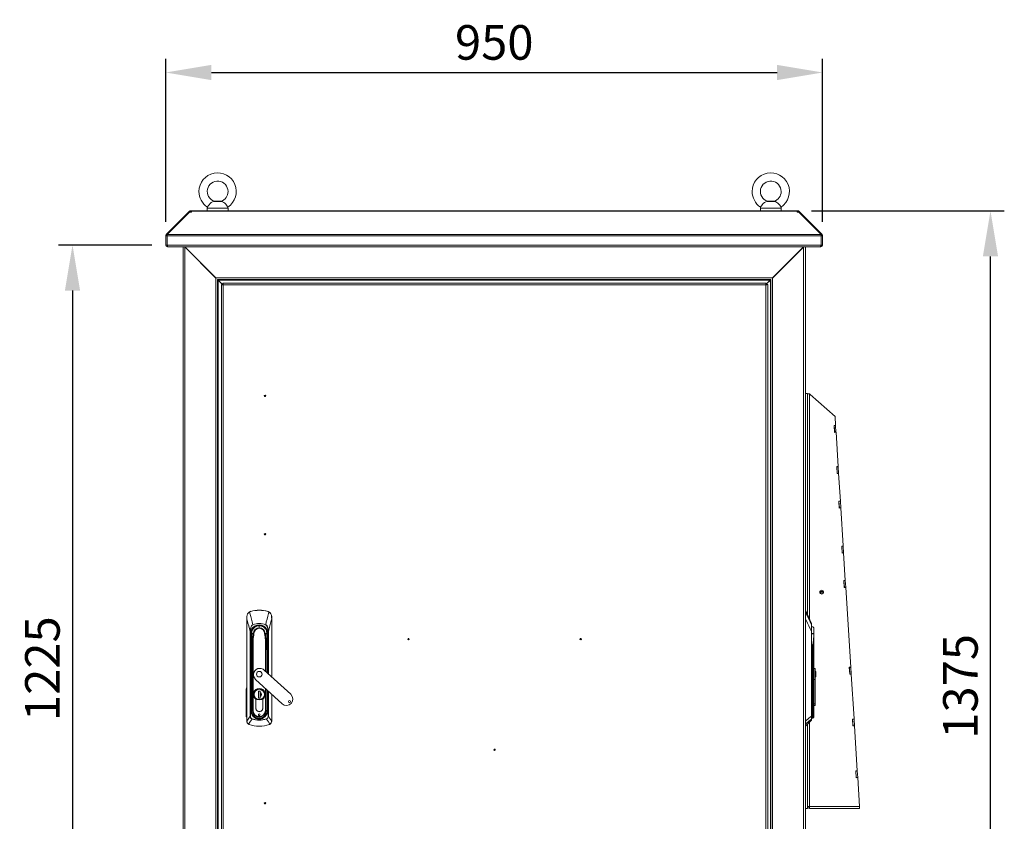
# Model space of a CAD drawing. Units: millimetres. Extents: x 63 to 8538, y 73 to 6060.
# Drawn here: x 1991 to 3415, y 3045 to 4204 of the extents above; entities that cross this region are included whole.
import ezdxf

# ---------------------------------------------------------------- set-up
doc = ezdxf.new("R2010")
doc.units = ezdxf.units.MM
doc.header["$LTSCALE"] = 5
doc.header["$PDSIZE"] = -1
doc.layers.add('Dimensions', color=7, linetype='Continuous')
doc.styles.get("Standard").update_dxf_attribs({"font": 'romans.shx', "width": 0.8})
doc.dimstyles.new('SLDDIMSTYLE2', dxfattribs={"dimscale": 10, "dimtxt": 2.5, "dimasz": 3.302, "dimexe": 1, "dimexo": 1, "dimgap": 0.926042, "dimtad": 1, "dimdec": 0, "dimrnd": 1e-09, "dimzin": 12, "dimdsep": 46, "dimtxsty": 'Standard', "dimcen": 2, "dimadec": 0, "dimazin": 3, "dimtfac": 1, "dimtdec": 0, "dimtmove": 0, "dimatfit": 0, "dimfxl": 1, "dimfrac": 2, "dimtolj": 1, "dimtzin": 12, "dimarcsym": 0})

# ---------------------------------------------------------------- blocks, each defined once
blk = doc.blocks.new('*D3')
at = {"layer": 'Defpoints', "color": 0, "transparency": 16777216}
for p in [(3152.2, 4127.4), (2202.3, 3891.3), (3152.2, 3891.3)]:
    blk.add_point(p, dxfattribs=at)
at = {"layer": 'Dimensions', "color": 0, "lineweight": -2, "transparency": 16777216}
for p, q in [((2202.3, 3911.3), (2202.3, 4147.4)), ((3152.2, 3911.3), (3152.2, 4147.4)), ((2268.3, 4127.4), (3086.2, 4127.4))]:
    blk.add_line(p, q, dxfattribs=at)
at = {"layer": 'Dimensions', "color": 0, "transparency": 16777216}
for points in [[(2268.3, 4138.4), (2268.3, 4116.4), (2202.3, 4127.4)], [(3086.2, 4138.4), (3086.2, 4116.4), (3152.2, 4127.4)]]:
    blk.add_solid(points, dxfattribs=at)
at = {"layer": 'Dimensions', "color": 0, "transparency": 16777216, "insert": (2677.3, 4170.9), "char_height": 50, "attachment_point": 5}
blk.add_mtext('\\A1;950', dxfattribs=at)
blk = doc.blocks.new('*D4')
at = {"layer": 'Defpoints', "color": 0, "transparency": 16777216}
for p in [(3116.2, 3927.4), (3394.9, 3927.4), (3127.2, 2552.5)]:
    blk.add_point(p, dxfattribs=at)
at = {"layer": 'Dimensions', "color": 0, "lineweight": -2, "transparency": 16777216}
for p, q in [((3136.2, 3927.4), (3414.9, 3927.4)), ((3394.9, 2618.5), (3394.9, 3861.4)), ((3147.2, 2552.5), (3414.9, 2552.5))]:
    blk.add_line(p, q, dxfattribs=at)
at = {"layer": 'Dimensions', "color": 0, "transparency": 16777216}
for points in [[(3383.9, 3861.4), (3405.9, 3861.4), (3394.9, 3927.4)], [(3383.9, 2618.5), (3405.9, 2618.5), (3394.9, 2552.5)]]:
    blk.add_solid(points, dxfattribs=at)
at = {"layer": 'Dimensions', "color": 0, "transparency": 16777216, "insert": (3351.4, 3239.9), "char_height": 50, "attachment_point": 5, "rotation": 90}
blk.add_mtext('\\A1;1375', dxfattribs=at)
blk = doc.blocks.new('*D6')
at = {"layer": 'Defpoints', "color": 0, "transparency": 16777216}
for p in [(2202.3, 3878), (2067.4, 2653), (2227.3, 2653)]:
    blk.add_point(p, dxfattribs=at)
at = {"layer": 'Dimensions', "color": 0, "lineweight": -2, "transparency": 16777216}
for p, q in [((2182.3, 3878), (2047.4, 3878)), ((2067.4, 3812), (2067.4, 2719)), ((2207.3, 2653), (2047.4, 2653))]:
    blk.add_line(p, q, dxfattribs=at)
at = {"layer": 'Dimensions', "color": 0, "transparency": 16777216}
for points in [[(2056.4, 3812), (2078.4, 3812), (2067.4, 3878)], [(2056.4, 2719), (2078.4, 2719), (2067.4, 2653)]]:
    blk.add_solid(points, dxfattribs=at)
at = {"layer": 'Dimensions', "color": 0, "transparency": 16777216, "insert": (2023.9, 3265.5), "char_height": 50, "attachment_point": 5, "rotation": 90}
blk.add_mtext('\\A1;1225', dxfattribs=at)

msp = doc.modelspace()

# ---------------------------------------------------------------- linework, layer by layer
at = {"color": 7, "linetype": 'Continuous', "lineweight": 18, "ltscale": 20}
for p, q in [((2262.3, 3931.1), (2262.3, 3927.4)), ((2282.8, 3941.1), (2271.8, 3941.1)), ((2275.3, 3941.4), (2272.5, 3941.2)), ((2279.3, 3941.4), (2275.3, 3941.4)), ((2282, 3941.2), (2279.3, 3941.4)), ((2292.3, 3927.4), (2292.3, 3931.1)), ((3062.2, 3931.1), (3062.2, 3927.4)), ((3082.8, 3941.1), (3071.7, 3941.1)), ((3075.2, 3941.4), (3072.5, 3941.2)), ((3079.2, 3941.4), (3075.2, 3941.4)), ((3082, 3941.2), (3079.2, 3941.4)), ((3092.2, 3927.4), (3092.2, 3931.1)), ((2203, 3893.2), (2235.3, 3925.4)), ((2204.5, 3893.2), (2236.8, 3925.4)), ((2235.8, 3925.9), (2235.3, 3925.4)), ((2236, 3924.7), (2235.3, 3925.4)), ((2236.5, 3926.7), (2235.8, 3925.9)), ((2236.8, 3925.4), (2239.4, 3925.4)), ((2238.4, 3925.4), (2238.4, 3927.4)), ((2238.4, 3927.4), (2239.4, 3927.4)), ((2238.4, 3925.4), (2239.4, 3925.4)), ((2239.4, 3927.4), (2239.4, 3926.7)), ((3115.2, 3927.4), (2239.4, 3927.4)), ((2239.4, 3926.7), (2239.4, 3925.9)), ((2239.4, 3926.7), (3115.2, 3926.7)), ((2239.4, 3925.4), (2239.4, 3925.9)), ((3115.2, 3926.7), (3115.2, 3927.4)), ((3115.2, 3927.4), (3116.2, 3927.4)), ((3115.2, 3926.7), (3115.2, 3925.9)), ((3115.2, 3925.9), (3115.2, 3925.4)), ((3115.2, 3925.4), (3117.8, 3925.4)), ((3115.2, 3925.4), (3116.2, 3925.4)), ((3116.2, 3925.4), (3116.2, 3927.4)), ((3117.8, 3925.4), (3150, 3893.2)), ((3118, 3926.7), (3118.7, 3925.9)), ((3118.5, 3924.7), (3119.3, 3925.4)), ((3119.3, 3925.4), (3118.7, 3925.9)), ((3119.3, 3925.4), (3151.5, 3893.2)), ((2204.3, 3891.3), (2202.3, 3891.3)), ((2202.3, 3891.3), (2202.3, 3878)), ((2204.4, 3891.8), (2203, 3893.2)), ((3150.2, 3891.3), (2204.3, 3891.3)), ((2204.3, 3878), (2204.3, 3891.3)), ((2204.3, 3891.3), (2204.3, 3878)), ((2204.5, 3893.2), (3150, 3893.2)), ((3150.1, 3891.8), (3151.5, 3893.2)), ((3150.2, 3891.3), (3150.2, 3878)), ((3150.2, 3891.3), (3152.2, 3891.3)), ((3150.2, 3878), (3150.2, 3891.3)), ((3152.2, 3878), (3152.2, 3891.3)), ((2204.3, 3878), (2202.3, 3878)), ((2204.3, 3878), (3150.2, 3878)), ((2204.9, 3875.4), (2204.9, 3876.4)), ((2204.9, 3875.4), (2205.6, 3875.4)), ((3148.9, 3875.4), (2205.6, 3875.4)), ((2227.3, 3875.4), (2227.3, 2655)), ((2229.9, 3875.3), (2229.7, 3875.4)), ((2229.8, 3875.4), (2230.1, 3875.3)), ((2229.9, 3875.3), (2229.9, 2655.6)), ((2229.9, 3875.3), (2274.9, 3830.3)), ((2274.9, 3830.5), (2230.1, 3875.3)), ((3124.2, 3875.3), (2230.1, 3875.3)), ((3079.7, 3830.3), (3124.6, 3875.1)), ((3124.2, 3874.9), (3079.7, 3830.5)), ((3124.2, 3875.3), (3124.2, 3875.4)), ((3124.2, 3875.3), (3124.2, 3874.9)), ((3125.3, 3875.4), (3124.6, 3875.1)), ((3124.8, 3875.4), (3124.6, 3875.1)), ((3124.6, 3875.1), (3124.6, 2655.8)), ((3127.2, 3875.1), (3127.1, 3875.4)), ((3127.2, 3875.4), (3127.2, 3875.3)), ((3127.2, 3875.1), (3127.2, 3875.3)), ((3127.2, 3875.1), (3127.2, 2655.8)), ((3148.9, 3875.4), (3149.6, 3875.4)), ((3149.6, 3875.4), (3149.6, 3876.4)), ((3150.2, 3878), (3152.2, 3878)), ((3095.2, 3845.8), (3095.2, 3846)), ((3097.2, 3847.8), (3097.2, 3848)), ((2274.9, 3830.3), (2274.3, 3830.3)), ((2274.3, 3830.3), (2274.3, 3829.9)), ((2274.9, 3830.5), (2275.3, 3829.9)), ((3079.7, 3830.5), (2274.9, 3830.5)), ((3079.3, 3829.9), (3079.7, 3830.5)), ((3080.2, 3830.3), (3079.7, 3830.3)), ((3080.2, 3829.9), (3080.2, 3830.3)), ((3089.6, 3840.4), (3089.8, 3840.4)), ((3091.6, 3842.4), (3091.8, 3842.4)), ((2274.3, 3829.9), (2274.7, 3829.9)), ((2274.7, 3829.9), (2274.7, 2701)), ((2275.3, 3829.9), (2274.7, 3829.9)), ((2277.3, 3828), (2277.3, 2702.9)), ((2277.3, 3828), (2277.5, 3827.9)), ((2277.5, 3827.9), (2277.3, 3827.9)), ((3077, 3827.9), (2277.5, 3827.9)), ((2277.5, 3827.9), (2277.5, 3827.7)), ((2277.5, 3827.6), (2278.1, 3827.3)), ((2277.9, 3827.3), (2277.6, 3827.9)), ((2277.9, 3827.3), (2277.9, 2703.6)), ((2284.3, 3820.8), (2277.9, 3827.3)), ((3076.4, 3827.3), (2278.1, 3827.3)), ((2278.1, 3827.3), (2284.5, 3820.8)), ((2284.8, 3820.8), (2282.8, 3820.8)), ((2282.8, 2710), (2282.8, 3820.8)), ((2283.8, 3821.3), (2283.8, 3821.5)), ((2284.7, 3820.7), (2285.3, 3820.1)), ((2284.8, 3822.9), (3070.7, 3822.9)), ((2284.8, 3820.9), (2284.8, 3822.9)), ((3070.1, 3820.3), (2285.4, 3820.3)), ((2285.4, 3820.3), (2285.4, 2710.6)), ((3070.1, 2710.6), (3070.1, 3820.3)), ((3070.7, 3821.3), (3076.6, 3827.3)), ((3076.4, 3827.3), (3070.7, 3821.5)), ((3070.7, 3820.9), (3070.7, 3822.9)), ((3070.7, 3820.8), (3072.7, 3820.8)), ((3072.7, 3820.8), (3072.7, 2710)), ((3076.4, 3827.3), (3077, 3827.6)), ((3076.9, 3827.9), (3076.6, 3827.3)), ((3076.6, 2703.6), (3076.6, 3827.3)), ((3077, 3827.9), (3077.2, 3828)), ((3077.2, 3827.9), (3077, 3827.9)), ((3077, 3827.7), (3077, 3827.9)), ((3077.2, 2702.9), (3077.2, 3828)), ((3079.8, 3829.9), (3079.2, 3829.9)), ((3079.8, 2701), (3079.8, 3829.9)), ((3079.8, 3829.9), (3080.2, 3829.9)), ((3130.5, 3663.5), (3127.2, 3663.5)), ((3130.5, 3663.5), (3130.5, 3343.1)), ((3131.8, 3663), (3130.5, 3663)), ((3132.8, 3663), (3131.8, 3663)), ((3133.1, 3662.6), (3134, 3662.1)), ((3133.9, 3662.2), (3133.9, 3662.2)), ((3134, 3662.1), (3133.9, 3662.2)), ((3134, 3662.1), (3170.1, 3630.2)), ((3170.9, 3617.2), (3168.7, 3617.1)), ((3168.7, 3617.1), (3169.4, 3607.1)), ((3168.9, 3617.1), (3169, 3616.9)), ((3170.9, 3617), (3169, 3616.9)), ((3169, 3616.9), (3169.6, 3607.3)), ((3170.1, 3630.2), (3170.9, 3617.2)), ((3170.9, 3617), (3170.9, 3617.2)), ((3171.5, 3607.5), (3170.9, 3617)), ((3169.4, 3607.1), (3171.6, 3607.3)), ((3169.6, 3607.3), (3171.5, 3607.5)), ((3169.6, 3607.3), (3169.6, 3607.1)), ((3171.6, 3607.3), (3171.5, 3607.5)), ((3171.6, 3607.3), (3174.7, 3557.7)), ((3174.7, 3557.7), (3172.5, 3557.6)), ((3172.5, 3557.6), (3173.1, 3547.6)), ((3172.7, 3557.6), (3172.7, 3557.4)), ((3174.7, 3557.5), (3172.7, 3557.4)), ((3172.7, 3557.4), (3173.3, 3547.8)), ((3173.1, 3547.6), (3175.3, 3547.7)), ((3173.3, 3547.8), (3175.3, 3547.9)), ((3173.3, 3547.8), (3173.3, 3547.6)), ((3174.7, 3557.5), (3174.7, 3557.7)), ((3175.3, 3547.9), (3174.7, 3557.5)), ((3175.3, 3547.7), (3175.3, 3547.9)), ((3175.3, 3547.7), (3177.8, 3507.8)), ((3177.8, 3507.8), (3175.6, 3507.7)), ((3175.6, 3507.7), (3176.2, 3497.7)), ((3175.8, 3507.7), (3175.8, 3507.5)), ((3177.8, 3507.6), (3175.8, 3507.5)), ((3175.8, 3507.5), (3176.4, 3497.9)), ((3177.8, 3507.6), (3177.8, 3507.8)), ((3178.4, 3498), (3177.8, 3507.6)), ((3176.2, 3497.7), (3178.4, 3497.8)), ((3176.4, 3497.9), (3178.4, 3498)), ((3176.4, 3497.9), (3176.4, 3497.7)), ((3178.4, 3497.8), (3178.4, 3498)), ((3178.4, 3497.8), (3181.9, 3442.9)), ((3181.9, 3442.9), (3179.7, 3442.7)), ((3179.7, 3442.7), (3180.3, 3432.7)), ((3181.9, 3442.7), (3179.9, 3442.5)), ((3179.9, 3442.7), (3179.9, 3442.5)), ((3179.9, 3442.5), (3180.5, 3433)), ((3180.3, 3432.7), (3182.5, 3432.9)), ((3180.5, 3433), (3182.5, 3433.1)), ((3180.5, 3433), (3180.5, 3432.8)), ((3181.9, 3442.7), (3181.9, 3442.9)), ((3182.5, 3433.1), (3181.9, 3442.7)), ((3182.5, 3432.9), (3182.5, 3433.1)), ((3182.5, 3432.9), (3185, 3393)), ((3185, 3393), (3182.8, 3392.8)), ((3182.8, 3392.8), (3183.4, 3382.8)), ((3185, 3392.8), (3183, 3392.6)), ((3183, 3392.8), (3183, 3392.6)), ((3183, 3392.6), (3183.6, 3383.1)), ((3185, 3392.8), (3185, 3393)), ((3185.6, 3383.2), (3185, 3392.8)), ((3148.3, 3377.1), (3148.9, 3377.1)), ((3148.9, 3375.1), (3148.3, 3375.1)), ((3148.9, 3377.1), (3148.9, 3375.1)), ((3152.9, 3377.1), (3148.9, 3377.1)), ((3148.9, 3375.1), (3152.9, 3375.1)), ((3152.9, 3375.1), (3152.9, 3377.1)), ((3152.9, 3377.1), (3153.4, 3377.1)), ((3153.4, 3375.1), (3152.9, 3375.1)), ((3183.4, 3382.8), (3185.6, 3383)), ((3183.6, 3383.1), (3185.6, 3383.2)), ((3183.6, 3383.1), (3183.6, 3382.9)), ((3185.6, 3383), (3185.6, 3383.2)), ((3185.6, 3383), (3192.9, 3267.6)), ((2323.5, 3347.6), (2325.2, 3348.4)), ((2325.2, 3348.4), (2325.3, 3348.1)), ((2337.5, 3350.2), (2337.5, 3349.9)), ((2349.8, 3348.4), (2351.6, 3347.6)), ((2349.8, 3348.4), (2349.8, 3348.1)), ((3136.1, 3331), (3127.3, 3349.9)), ((3127.3, 3348.1), (3127.3, 3349.9)), ((2319.5, 3340.7), (2319.5, 3337.4)), ((2319.5, 3337.4), (2319.5, 3189.5)), ((2319.6, 3189.5), (2319.6, 3337.4)), ((2355.5, 3337.4), (2355.5, 3340.7)), ((2355.5, 3253.6), (2355.5, 3337.4)), ((3127.3, 3189.5), (3127.3, 3337.4)), ((2324.4, 3319.3), (2324.8, 3319.3)), ((2324.4, 3196.9), (2324.4, 3319.3)), ((2324.8, 3319.3), (2324.8, 3196.9)), ((2326.8, 3320.2), (2326.8, 3320)), ((2326.8, 3320.2), (2326.8, 3316.2)), ((2328.3, 3329.1), (2328.4, 3328.9)), ((2337.5, 3324.6), (2337.5, 3327.6)), ((2346.8, 3329.1), (2346.7, 3328.9)), ((2348.3, 3316.2), (2348.2, 3320.2)), ((2348.3, 3316.2), (2348.2, 3319.8)), ((2350.2, 3319.3), (2350.7, 3319.3)), ((3135.9, 3196.9), (3135.9, 3319.3)), ((3135.9, 3319.3), (3136.2, 3319.3)), ((3136.1, 3329.1), (3136.1, 3331)), ((3136.2, 3328.9), (3136.2, 3319.3)), ((3136.2, 3319.3), (3136.2, 3196.9)), ((3139.3, 3324.6), (3139.3, 3316.2)), ((3139.6, 3316.2), (3139.6, 3323.9)), ((2325.6, 3314.4), (2325.1, 3314.3)), ((2325.3, 3311.5), (2325.8, 3311.5)), ((2325.3, 3311.5), (2325.3, 3204.9)), ((2325.7, 3316.2), (2325.4, 3316.2)), ((2325.6, 3314.4), (2325.8, 3311.5)), ((2325.8, 3316.2), (2325.7, 3316.2)), ((2325.8, 3311.5), (2325.8, 3204.9)), ((2326.1, 3311.5), (2325.8, 3311.5)), ((2325.9, 3314.4), (2325.9, 3314.4)), ((2326.1, 3311.5), (2326, 3313.1)), ((2326, 3313.1), (2326, 3313.1)), ((2326.1, 3233.6), (2326.1, 3311.5)), ((2326.1, 3311.5), (2326.6, 3311.5)), ((2326.7, 3316.1), (2326.4, 3298.7)), ((2326.6, 3311.8), (2326.6, 3311.5)), ((2326.7, 3316.1), (2326.7, 3316.2)), ((2327.8, 3307), (2327.8, 3205.1)), ((2328.5, 3205.1), (2328.5, 3307)), ((2329.5, 3316.2), (2329.8, 3316.2)), ((2329.5, 3316.2), (2329.8, 3316.1)), ((2345.2, 3316.1), (2345.6, 3316.2)), ((2345.6, 3316.2), (2345.2, 3316.2)), ((2348.3, 3316.2), (2348.3, 3316.1)), ((2348.6, 3298.7), (2348.3, 3316.1)), ((2348.5, 3311.5), (2348.5, 3311.8)), ((2348.5, 3311.5), (2349, 3311.5)), ((2349, 3313.1), (2349, 3311.5)), ((2349.3, 3311.5), (2349, 3311.5)), ((2349.1, 3314.4), (2349.2, 3314.4)), ((2349.3, 3316.2), (2349.6, 3316.2)), ((2349.3, 3316.2), (2349.3, 3316.2)), ((2349.3, 3311.5), (2349.5, 3314.4)), ((2349.8, 3311.5), (2349.3, 3311.5)), ((2349.5, 3314.4), (2350, 3314.3)), ((3139.3, 3307), (3139.3, 3205.1)), ((3139.5, 3316.2), (3139.6, 3316.1)), ((3139.5, 3316.2), (3139.6, 3316.2)), ((3139.6, 3316.1), (3139.6, 3316.2)), ((3139.6, 3307), (3139.6, 3316.1)), ((3139.6, 3205.1), (3139.6, 3307)), ((2326.4, 3298.7), (2326.2, 3286.7)), ((2326.4, 3286.7), (2326.6, 3298.7)), ((2348.5, 3298.7), (2348.7, 3286.7)), ((2348.8, 3286.7), (2348.6, 3298.7)), ((3137.7, 3298.7), (3137.5, 3286.7)), ((3137.9, 3286.7), (3138.1, 3298.7)), ((2326.2, 3286.7), (2326.2, 3205.1)), ((2326.4, 3286.7), (2326.2, 3286.7)), ((2326.4, 3205.1), (2326.4, 3286.7)), ((2348.8, 3286.7), (2348.7, 3286.7)), ((2348.8, 3259.8), (2348.8, 3286.7)), ((3137.9, 3286.7), (3137.5, 3286.7)), ((3137.5, 3286.7), (3137.5, 3205.1)), ((3137.9, 3205.1), (3137.9, 3286.7)), ((2383.1, 3228.5), (2344.7, 3263.5)), ((3141.6, 3265.9), (3139.6, 3265.9)), ((3141.6, 3249.9), (3141.6, 3265.9)), ((3142.4, 3261.5), (3141.6, 3261.5)), ((3142.4, 3253.5), (3142.4, 3261.5)), ((3192.9, 3267.6), (3190.7, 3267.5)), ((3190.7, 3267.5), (3191.3, 3257.5)), ((3190.9, 3267.5), (3190.9, 3267.3)), ((3192.9, 3267.4), (3190.9, 3267.3)), ((3190.9, 3267.3), (3191.5, 3257.7)), ((3192.9, 3267.4), (3192.9, 3267.6)), ((3193.5, 3257.9), (3192.9, 3267.4)), ((2332.2, 3249.9), (2370.6, 3214.8)), ((3139.6, 3249.9), (3141.6, 3249.9)), ((3142.4, 3253.5), (3141.6, 3253.5)), ((3141.6, 3249.9), (3141.6, 3214.8)), ((3191.3, 3257.5), (3193.5, 3257.7)), ((3191.5, 3257.7), (3193.5, 3257.9)), ((3191.5, 3257.7), (3191.5, 3257.5)), ((3193.5, 3257.7), (3193.5, 3257.9)), ((3193.5, 3257.7), (3197.6, 3192.8)), ((2318.5, 3197), (2318.6, 3236.3)), ((2319.4, 3236.3), (2319.3, 3197)), ((2336.3, 3232.8), (2338.7, 3232.8)), ((2336.3, 3222.8), (2336.3, 3232.8)), ((2338.7, 3232.8), (2338.7, 3222.8)), ((2338.7, 3232.8), (2338.7, 3231.1)), ((2338.7, 3231.5), (2338.7, 3232.8)), ((2348.8, 3205.1), (2348.8, 3234.7)), ((2326.1, 3217.1), (2326.1, 3231.8)), ((2332.4, 3221.3), (2332.4, 3208.7)), ((2332.5, 3208.7), (2332.5, 3221.3)), ((2336.4, 3222.8), (2336.3, 3222.9)), ((2338.7, 3222.8), (2336.3, 3222.8)), ((2338.7, 3231.1), (2338.7, 3230.9)), ((2338.7, 3230.9), (2338.7, 3225.4)), ((2338.7, 3225.4), (2338.7, 3225.3)), ((2338.7, 3225.3), (2338.7, 3222.8)), ((2338.7, 3222.8), (2338.7, 3224.9)), ((2342.5, 3208.7), (2342.5, 3221.3)), ((2342.6, 3208.7), (2342.6, 3221.3)), ((2349, 3231.8), (2349, 3217.8)), ((2355.5, 3189.5), (2355.5, 3228.6)), ((2325.3, 3204.9), (2325.8, 3204.9)), ((2325.8, 3204.9), (2326.1, 3204.9)), ((2326.1, 3204.9), (2326.1, 3216.8)), ((2326.2, 3205.1), (2326.4, 3205.1)), ((2327.8, 3205.1), (2326.4, 3205.1)), ((2327.8, 3205.1), (2328.5, 3205.1)), ((2347.2, 3205.1), (2346.5, 3205.1)), ((2348.7, 3205.1), (2347.2, 3205.1)), ((2348.8, 3205.1), (2348.7, 3205.1)), ((2349, 3217.1), (2349, 3204.9)), ((2349, 3204.9), (2349.3, 3204.9)), ((2349.3, 3204.9), (2349.8, 3204.9)), ((3137.5, 3205.1), (3137.9, 3205.1)), ((3137.5, 3205.1), (3137.5, 3205.1)), ((3139.3, 3205.1), (3137.9, 3205.1)), ((3139.3, 3205.1), (3139.6, 3205.1)), ((3141.6, 3214.8), (3139.6, 3214.8)), ((3139.6, 3212.4), (3141.6, 3212.4)), ((3139.6, 3196.1), (3139.6, 3205.1)), ((3141.6, 3212.4), (3141.6, 3214.8)), ((2319.5, 3189.5), (2319.6, 3189.5)), ((2319.6, 3189.5), (2319.6, 3189.5)), ((2324.4, 3196.9), (2324.8, 3196.9)), ((2327.1, 3192.7), (2327.2, 3193)), ((2337.5, 3193.5), (2337.5, 3193.2)), ((2337.5, 3193.2), (2337.5, 3192.7)), ((2337.5, 3191.4), (2337.5, 3191)), ((2347.8, 3193), (2347.9, 3192.7)), ((2350.7, 3196.9), (2350.2, 3196.9)), ((2355.5, 3189.5), (2355.5, 3189.5)), ((2355.5, 3189.5), (2355.5, 3189.5)), ((3127.3, 3182.3), (3136.1, 3191)), ((3127.3, 3189.5), (3127.3, 3189.5)), ((3135.9, 3196.9), (3136.2, 3196.9)), ((3136.1, 3191), (3136.1, 3192.7)), ((3136.2, 3196.9), (3136.2, 3193)), ((3136.2, 3193.9), (3137.5, 3193.8)), ((3136.2, 3193), (3136.2, 3191.4)), ((3137.5, 3193.8), (3137.5, 3193.8)), ((3137.5, 3193.8), (3137.5, 3193.8)), ((3137.9, 3193.9), (3139.3, 3195.4)), ((3197.6, 3192.8), (3195.4, 3192.7)), ((3195.4, 3192.7), (3196, 3182.7)), ((3195.6, 3192.7), (3195.6, 3192.5)), ((3197.6, 3192.6), (3195.6, 3192.5)), ((3195.6, 3192.5), (3196.2, 3182.9)), ((3197.6, 3192.6), (3197.6, 3192.8)), ((3198.2, 3183), (3197.6, 3192.6)), ((2322.8, 3184.8), (2322, 3185.2)), ((2322.8, 3184.8), (2322.8, 3185)), ((2352.2, 3185), (2352.3, 3184.8)), ((2353.1, 3185.2), (2352.3, 3184.8)), ((3130.5, 3185.5), (3130.5, 3063.5)), ((3196, 3182.7), (3198.2, 3182.8)), ((3196.2, 3182.9), (3198.2, 3183)), ((3196.2, 3182.9), (3196.2, 3182.7)), ((3198.2, 3182.8), (3198.2, 3183)), ((3198.2, 3182.8), (3202.2, 3117.9)), ((3202.2, 3117.9), (3200.1, 3117.8)), ((3200.1, 3117.8), (3200.7, 3107.8)), ((3200.3, 3117.8), (3200.3, 3117.6)), ((3202.3, 3117.7), (3200.3, 3117.6)), ((3200.3, 3117.6), (3200.9, 3108)), ((3200.7, 3107.8), (3202.9, 3108)), ((3200.9, 3108), (3202.9, 3108.2)), ((3200.9, 3108), (3200.9, 3107.8)), ((3202.3, 3117.7), (3202.2, 3117.9)), ((3202.9, 3108.2), (3202.3, 3117.7)), ((3202.9, 3108), (3202.9, 3108.2)), ((3202.9, 3108), (3205.5, 3066.1)), ((3130.5, 3063.5), (3127.2, 3063.5)), ((3130.5, 3066.1), (3133.1, 3066.1)), ((3205.5, 3066.1), (3133.1, 3066.1)), ((3133.1, 3063.5), (3133.1, 3065.5)), ((3133.1, 3063.5), (3133.2, 3063.5)), ((3205.5, 3063.5), (3133.2, 3063.5)), ((3195.7, 3063.5), (3195.7, 3063.5)), ((3195.7, 3063.5), (3202.9, 3063.5)), ((3202.9, 3063.5), (3203, 3063.5)), ((3205.5, 3066.1), (3205.5, 3063.5))]:
    msp.add_line(p, q, dxfattribs=at)
at = {"color": 8, "linetype": 'Continuous', "lineweight": 18, "ltscale": 20}
for p, q in [((2292.3, 3931.1), (2262.3, 3931.1)), ((3092.2, 3931.1), (3062.2, 3931.1)), ((2236.5, 3925.2), (2235.8, 3925.9)), ((2237.8, 3925.4), (2236.5, 3926.7)), ((3116.8, 3925.4), (3118, 3926.7)), ((3118, 3925.2), (3118.7, 3925.9)), ((3087.2, 3837.8), (3087, 3837.8)), ((3133.1, 3662.6), (3133.1, 3337.5)), ((2355.5, 3337.4), (2355.5, 3253.7)), ((2337.5, 3327.9), (2337.5, 3327.6)), ((2350.2, 3258.5), (2350.2, 3319.3)), ((2350.7, 3319.3), (2350.7, 3258.1)), ((2326.6, 3311.5), (2326.6, 3305.4)), ((2346.5, 3307), (2346.5, 3261.9)), ((2347.2, 3261.2), (2347.2, 3307)), ((2348.5, 3305.4), (2348.5, 3311.5)), ((2349, 3311.5), (2349, 3259.6)), ((2349.3, 3259.4), (2349.3, 3311.5)), ((2349.8, 3258.9), (2349.8, 3311.5)), ((3136.2, 3290.6), (3137.5, 3286.7)), ((3137.5, 3286.7), (3136.2, 3290.5)), ((2348.7, 3286.7), (2348.7, 3259.9)), ((2326.1, 3233.6), (2326.2, 3233.6)), ((2346.5, 3236.8), (2346.5, 3205.1)), ((2347.2, 3205.1), (2347.2, 3236.2)), ((2348.7, 3234.8), (2348.7, 3205.1)), ((2349, 3233.6), (2348.8, 3233.6)), ((2349, 3234.6), (2349, 3233.6)), ((2349.3, 3204.9), (2349.3, 3234.3)), ((2349.8, 3204.9), (2349.8, 3233.8)), ((2350.2, 3196.9), (2350.2, 3233.4)), ((2350.7, 3233), (2350.7, 3196.9)), ((2326.2, 3231.8), (2326.1, 3231.8)), ((2330.1, 3228.2), (2329.7, 3228.2)), ((2345, 3228.2), (2345.3, 3228.2)), ((2349, 3231.8), (2348.8, 3231.8)), ((2355.5, 3228.6), (2355.5, 3189.5)), ((2326.2, 3217.1), (2326.1, 3217.1)), ((2326.1, 3216.8), (2326.2, 3216.8)), ((2326.1, 3204.9), (2326.2, 3204.9)), ((2349, 3217.8), (2348.8, 3217.8)), ((2348.8, 3217.1), (2349, 3217.1)), ((2349, 3204.9), (2348.8, 3204.9)), ((3136.2, 3205.1), (3137.5, 3205.1)), ((3137.5, 3205.1), (3137.5, 3193.8)), ((3137.5, 3205.1), (3137.5, 3193.8)), ((3137.9, 3205.1), (3137.9, 3193.9)), ((3139.3, 3205.1), (3139.3, 3195.4)), ((2328.1, 3198.4), (2328.3, 3198.5)), ((2330.4, 3196.3), (2330.4, 3196.3)), ((2331.2, 3195.4), (2331.4, 3195.6)), ((2337.5, 3193.5), (2337.5, 3193.8)), ((2343.8, 3195.4), (2343.7, 3195.6)), ((2344.7, 3196.3), (2344.7, 3196.3)), ((2346.9, 3198.4), (2346.7, 3198.5)), ((3127.2, 3189.5), (3127.3, 3189.5)), ((3127.3, 3182.3), (3127.3, 3185)), ((3133.1, 3188.1), (3133.1, 3066.1)), ((3202.9, 3063.5), (3202.9, 3063.5))]:
    msp.add_line(p, q, dxfattribs=at)
at = {"color": 7, "linetype": 'Continuous', "lineweight": 18, "ltscale": 400}
msp.add_line((3137.5, 3286.7), (3137.5, 3286.7), dxfattribs=at)
at = {"color": 7, "linetype": 'Continuous', "lineweight": 18, "ltscale": 20, "flags": 128}
for points in [[(2271.8, 3941.1), (2269.8, 3940.5), (2268.1, 3939.3), (2266.4, 3937.8), (2264.9, 3936.2), (2263.8, 3934.8), (2263, 3933.7), (2262.5, 3933), (2262.5, 3932.9)], [(2272.5, 3941.2), (2272.5, 3941.2), (2272.3, 3941.1), (2271.8, 3941.1)], [(2282.8, 3941.1), (2282.1, 3941.2), (2282, 3941.2)], [(2292.1, 3932.9), (2292.1, 3932.9), (2291.8, 3933.3), (2291.2, 3934.2), (2290.2, 3935.5), (2289, 3936.9), (2287.6, 3938.4), (2286.1, 3939.6), (2284.5, 3940.6), (2282.8, 3941.1)], [(3071.7, 3941.1), (3069.8, 3940.5), (3068.1, 3939.3), (3066.3, 3937.8), (3064.9, 3936.2), (3063.8, 3934.8), (3063, 3933.7), (3062.5, 3933), (3062.4, 3932.9)], [(3072.5, 3941.2), (3072.5, 3941.2), (3072.3, 3941.1), (3071.7, 3941.1)], [(3082.8, 3941.1), (3082.1, 3941.2), (3082, 3941.2)], [(3092.1, 3932.9), (3092.1, 3932.9), (3091.8, 3933.3), (3091.2, 3934.2), (3090.2, 3935.5), (3089, 3936.9), (3087.6, 3938.4), (3086.1, 3939.6), (3084.5, 3940.6), (3082.8, 3941.1)], [(2238.2, 3925.4), (2238.3, 3925.4), (2238.4, 3925.4)], [(3116.2, 3925.4), (3116.2, 3925.4), (3116.3, 3925.4)], [(2204.4, 3891.6), (2204.3, 3891.6), (2204.3, 3891.3)], [(3150.2, 3891.3), (3150.2, 3891.6), (3150.2, 3891.6)], [(2205.6, 3875.4), (2205.3, 3875.6), (2205, 3876.1), (2204.7, 3876.8), (2204.5, 3877.7), (2204.3, 3878)], [(2204.3, 3878), (2204.4, 3877.7), (2204.5, 3877.6)], [(3150.2, 3878), (3149.9, 3877), (3149.6, 3876.3), (3149.3, 3875.7), (3149, 3875.4), (3148.9, 3875.4)], [(3150, 3877.6), (3150.2, 3877.7), (3150.2, 3878)], [(3133.1, 3662.6), (3132.5, 3662.8), (3131.8, 3663)], [(2323.6, 3347.4), (2324.5, 3347.8), (2325.3, 3348.1)], [(2323.6, 3347.4), (2325.3, 3340.9), (2325.8, 3339), (2326.3, 3337.1), (2326.8, 3335), (2327.3, 3333.1), (2328.3, 3329.1)], [(2351.4, 3347.4), (2349.8, 3341.2), (2348.8, 3337.1), (2347.7, 3333.1), (2346.8, 3329.1)], [(2349.8, 3348.1), (2350.7, 3347.7), (2351.4, 3347.4)], [(3127.4, 3347.4), (3127.3, 3347.8), (3127.3, 3348.1)], [(3127.4, 3347.4), (3130.5, 3340.9), (3131.4, 3339), (3132.3, 3337.1), (3133.3, 3335), (3134.3, 3333.1), (3136.1, 3329.1)], [(2319.6, 3337.4), (2319.6, 3337.4), (2319.6, 3337.4), (2319.5, 3337.4), (2319.5, 3337.4), (2319.5, 3337.4), (2319.5, 3337.4), (2319.5, 3337.4), (2319.5, 3337.4)], [(2319.6, 3337.4), (2319.6, 3339.3), (2319.6, 3340.7)], [(2319.6, 3337.4), (2321.2, 3331.3), (2322.3, 3327.3), (2323.3, 3323.3), (2324.4, 3319.3)], [(2350.7, 3319.3), (2352.3, 3325.5), (2353.3, 3329.5), (2354.4, 3333.4), (2355.5, 3337.4)], [(2355.4, 3340.7), (2355.4, 3338.9), (2355.5, 3337.4)], [(2355.5, 3337.4), (2355.5, 3337.4), (2355.5, 3337.4), (2355.5, 3337.4), (2355.5, 3337.4), (2355.5, 3337.4), (2355.5, 3337.4), (2355.5, 3337.4), (2355.5, 3337.4)], [(3127.3, 3337.4), (3130.3, 3331.3), (3132.2, 3327.3), (3134.1, 3323.3), (3135.9, 3319.3)], [(2324.4, 3319.3), (2324.5, 3321.3), (2324.7, 3323.1), (2325.1, 3324.8), (2325.6, 3326.1), (2326.2, 3327.3), (2326.7, 3327.8), (2327.1, 3328.3), (2328.3, 3329.1)], [(2328.4, 3328.9), (2326.8, 3327.7), (2325.9, 3326), (2325.3, 3324), (2324.9, 3321.7), (2324.8, 3319.3)], [(2326.7, 3315.7), (2326.8, 3317.2), (2326.8, 3317.6)], [(2350.2, 3319.3), (2350, 3322.3), (2349.4, 3325.3), (2348.8, 3326.7), (2347.9, 3328), (2346.7, 3328.9)], [(2346.8, 3329.1), (2347.9, 3328.3), (2348.8, 3327.2), (2349.9, 3324.7), (2350.5, 3322), (2350.7, 3319.3)], [(3135.9, 3319.3), (3136, 3321.3), (3136, 3323.1), (3136.1, 3324.8), (3136.1, 3326.1), (3136.1, 3327.3), (3136.1, 3327.8), (3136.1, 3328.3), (3136.1, 3329.1)], [(2325.3, 3311.5), (2325.2, 3313.1), (2325.1, 3314.3)], [(2325.9, 3314.4), (2325.7, 3314.4), (2325.6, 3314.4)], [(2326, 3313.1), (2325.9, 3313.8), (2325.9, 3314.4)], [(2326, 3313.1), (2326, 3313.8), (2325.9, 3314.4)], [(2326.8, 3316.2), (2326.7, 3311.7), (2326.6, 3307.2), (2326.6, 3304.9), (2326.5, 3302.7), (2326.5, 3300.5), (2326.5, 3299.5), (2326.4, 3298.8)], [(2326.4, 3298.8), (2326.9, 3302.7), (2327.6, 3306.6)], [(2326.6, 3298.7), (2327.1, 3303.1), (2327.7, 3306.6)], [(2326.8, 3316.2), (2327.7, 3316.2), (2329.1, 3316.2)], [(2329.1, 3316.1), (2327.7, 3316.1), (2326.8, 3316.2)], [(2326.8, 3316.2), (2326.8, 3316.2), (2326.8, 3316.2)], [(2327.6, 3306.6), (2327.6, 3306.9), (2327.7, 3307), (2327.8, 3307), (2327.8, 3307.1), (2327.8, 3307.1)], [(2327.7, 3306.6), (2327.7, 3306.8), (2327.8, 3306.9), (2327.8, 3307), (2327.8, 3307), (2327.8, 3307)], [(2329.1, 3316.2), (2329.1, 3316.2), (2329.1, 3316.2)], [(2329.1, 3316.2), (2329.3, 3316.2), (2329.5, 3316.2)], [(2329.1, 3316.1), (2329.1, 3316.1), (2329.1, 3316.1)], [(2329.8, 3316.1), (2329.8, 3316.2), (2329.8, 3316.2)], [(2345.2, 3316.2), (2345.2, 3316.2), (2345.2, 3316.1)], [(2345.6, 3316.2), (2345.8, 3316.2), (2346, 3316.2)], [(2346, 3316.2), (2347.3, 3316.2), (2348.3, 3316.2)], [(2346, 3316.2), (2346, 3316.2), (2346, 3316.2)], [(2346, 3316.1), (2347.4, 3316.1), (2348.3, 3316.2)], [(2346, 3316.1), (2346, 3316.1), (2346, 3316.1)], [(2347.2, 3307.1), (2347.3, 3307.1), (2347.3, 3307), (2347.3, 3307), (2347.4, 3306.9), (2347.5, 3306.6)], [(2347.2, 3307), (2347.2, 3307), (2347.3, 3307), (2347.3, 3306.9), (2347.3, 3306.8), (2347.4, 3306.6)], [(2347.4, 3306.6), (2348, 3302.2), (2348.5, 3298.7)], [(2348.6, 3298.8), (2348.1, 3303.2), (2347.5, 3306.6)], [(2348.3, 3316.2), (2348.4, 3311.1), (2348.5, 3306.1), (2348.5, 3303.9), (2348.5, 3301.7), (2348.6, 3300.1), (2348.6, 3298.8)], [(2348.3, 3316.2), (2348.3, 3316.2), (2348.3, 3316.2)], [(2349.2, 3314.4), (2349.1, 3313.7), (2349, 3313.1)], [(2349.1, 3314.4), (2349.1, 3313.7), (2349, 3313.1)], [(2349, 3313.1), (2349, 3313.1), (2349, 3313.1)], [(2349.5, 3314.4), (2349.3, 3314.4), (2349.2, 3314.4)], [(2350, 3314.3), (2349.8, 3312.7), (2349.8, 3311.5)], [(3137.7, 3298.8), (3138.3, 3302.7), (3139, 3306.6)], [(3138.1, 3298.7), (3138.6, 3303.1), (3139.1, 3306.6)], [(3139, 3306.6), (3139.1, 3306.9), (3139.2, 3307), (3139.2, 3307), (3139.3, 3307.1), (3139.3, 3307.1)], [(3139.1, 3306.6), (3139.2, 3306.8), (3139.2, 3306.9), (3139.3, 3307), (3139.3, 3307), (3139.3, 3307)], [(3139.3, 3316.2), (3139.3, 3316.2), (3139.3, 3316.2)], [(3139.3, 3316.2), (3139.4, 3316.2), (3139.5, 3316.2)], [(3139.3, 3316.1), (3139.3, 3316.1), (3139.3, 3316.1)], [(2326.4, 3298.8), (2326.5, 3298.7), (2326.6, 3298.7)], [(2326.4, 3298.7), (2326.4, 3298.7), (2326.4, 3298.8)], [(2348.5, 3298.7), (2348.6, 3298.7), (2348.6, 3298.8)], [(2348.6, 3298.8), (2348.6, 3298.7), (2348.6, 3298.7)], [(3137.7, 3298.7), (3137.7, 3298.7), (3137.7, 3298.8)], [(3137.7, 3298.8), (3137.9, 3298.7), (3138.1, 3298.7)], [(2319.5, 3236.8), (2319.4, 3236.7), (2319.4, 3236.3)], [(2326.1, 3231.8), (2326.1, 3232.7), (2326.1, 3233), (2326.1, 3233.1), (2326.1, 3233.1), (2326.1, 3233.1), (2326.1, 3233.1), (2326.1, 3233.1), (2326.1, 3233.1), (2326.1, 3233.6)], [(2349, 3233.6), (2349, 3233.3), (2349, 3233), (2349, 3232.6), (2349, 3232.1), (2349, 3231.8)], [(2326.1, 3216.8), (2326.1, 3217), (2326.1, 3217.1)], [(2349, 3217.8), (2349, 3217.4), (2349, 3217.1)], [(2319.3, 3197), (2319.4, 3196.6), (2319.5, 3196.3)], [(2319.5, 3189.5), (2319.5, 3189.5), (2319.5, 3189.5)], [(2319.6, 3189.5), (2322.4, 3193.8), (2324.4, 3196.9)], [(2322.1, 3185.3), (2324.9, 3189.4), (2327.1, 3192.7)], [(2327.2, 3193), (2332.9, 3191.7), (2337.5, 3191.4)], [(2328.1, 3198.4), (2328.6, 3197.8), (2328.9, 3197.4)], [(2329.1, 3197.6), (2329.7, 3196.9), (2330.4, 3196.3)], [(2330.2, 3196.2), (2330.7, 3195.7), (2331.2, 3195.4)], [(2337.5, 3191.4), (2343.4, 3191.9), (2347.8, 3193)], [(2343.8, 3195.4), (2344.4, 3195.8), (2344.9, 3196.2)], [(2344.7, 3196.3), (2345.4, 3196.9), (2345.9, 3197.6)], [(2346.1, 3197.4), (2346.6, 3197.9), (2346.9, 3198.4)], [(2347.9, 3192.7), (2350.7, 3188.6), (2352.9, 3185.3)], [(2355.5, 3189.5), (2352.8, 3193.6), (2350.7, 3196.9)], [(2355.5, 3189.5), (2355.5, 3189.5), (2355.5, 3189.5)], [(3127.3, 3189.5), (3132.4, 3193.8), (3135.9, 3196.9)], [(3127.4, 3185.3), (3132.3, 3189.4), (3136.1, 3192.7)], [(2322.1, 3185.3), (2322.5, 3185.1), (2322.8, 3185)], [(2352.2, 3185), (2352.6, 3185.1), (2352.9, 3185.3)], [(3127.2, 3182.3), (3127.3, 3182.3), (3127.3, 3182.3)], [(3127.4, 3185.3), (3127.4, 3185.1), (3127.3, 3185)]]:
    msp.add_lwpolyline(points, dxfattribs=at)
at = {"color": 8, "linetype": 'Continuous', "lineweight": 18, "ltscale": 20, "flags": 128}
for points in [[(3127.3, 3337.4), (3127.3, 3337.4), (3127.3, 3337.4), (3127.2, 3337.4)], [(3136.2, 3316.2), (3137.4, 3316.2), (3139.3, 3316.2)], [(3139.3, 3316.1), (3137.5, 3316.1), (3136.2, 3316.1)], [(3136.2, 3301.4), (3136.6, 3300), (3137.7, 3298.7)]]:
    msp.add_lwpolyline(points, dxfattribs=at)
at = {"color": 7, "linetype": 'Continuous', "lineweight": 18, "ltscale": 400}
for centre, radius in [((2345.8, 3659.9), 1), ((2345.8, 3459.9), 1), ((3150.9, 3376.1), 2.75), ((2553.3, 3308.3), 1), ((2802.3, 3308.3), 1), ((2677.8, 3148.3), 1), ((2345.8, 3070.9), 1)]:
    msp.add_circle(centre, radius, dxfattribs=at)
for centre, radius, start, end in [((2277.3, 3955.4), 27, 303.3563, 180), ((3077.2, 3955.4), 27, 303.3563, 180), ((2277.3, 3955.4), 15, 0, 251.5885), ((3077.2, 3955.4), 15, 0, 251.5885), ((2277.3, 3955.4), 27, 180, 236.6448), ((2277.3, 3955.4), 15, 288.4443, 0), ((3077.2, 3955.4), 27, 180, 236.6448), ((3077.2, 3955.4), 15, 288.4443, 0), ((2272.3, 3931.1), 10, 169.607, 180), ((2282.3, 3931.1), 10, 0, 10.414), ((3072.2, 3931.1), 10, 169.607, 180), ((3082.2, 3931.1), 10, 0, 10.414), ((2238.4, 3924.8), 2.6, 90, 135), ((3116.2, 3924.8), 2.6, 45, 90), ((2204.9, 3891.3), 2.6, 135, 180), ((2264.1, 3886.5), 60, 173.6578, 175.4218), ((3090.4, 3886.5), 60, 4.5782, 6.3422), ((3149.6, 3891.3), 2.6, 360, 45), ((2204.9, 3878), 2.6, 180, 270), ((3149.6, 3878), 2.6, 270, 0), ((2285.5, 3827.7), 7.37, 248.1258, 268.8609), ((2278, 3820.2), 7.37, 1.1391, 21.8742), ((2284.4, 3820), 1, 17.8366, 64.9976), ((2285.7, 3821.3), 1, 205.0024, 252.1634), ((3077.5, 3820.2), 7.37, 158.1258, 178.8609), ((3071.1, 3820), 1, 115.0024, 162.1634), ((3070, 3827.7), 7.37, 271.1391, 291.8742), ((3069.8, 3821.3), 1, 287.8366, 334.9976), ((2327.5, 3340.7), 8, 120.4947, 180), ((2327.4, 3340.5), 7.82, 119.0804, 178.4361), ((2323, 3347.1), 0.693, 26.1729, 50.8083), ((2337.5, 3307.7), 42.5, 90, 106.8493), ((2337.5, 3307.7), 42.2, 90, 106.8493), ((2337.5, 3307.7), 42.5, 73.1507, 90), ((2337.5, 3307.7), 42.2, 73.1507, 90), ((2352, 3347.1), 0.693, 129.1917, 153.8271), ((2347.6, 3340.6), 7.79, 1.4631, 61.0204), ((2347.5, 3340.7), 8, 0, 59.5053), ((3126.9, 3349.7), 0.5, 25, 42.517), ((2319.6, 3340.6), 0.142, 87.3781, 136.7461), ((2355.4, 3340.6), 0.142, 43.2539, 92.6219), ((2337.5, 3316.2), 12.6, 351.5241, 188.4759), ((2337.5, 3316.2), 12.1, 360, 180), ((2337.5, 3316.2), 11.8, 0, 180), ((2337.5, 3316.2), 11.8, 90, 180), ((2337.5, 3316.2), 11.4, 90, 159.4774), ((2337.5, 3307.7), 23.3, 66.6444, 113.3556), ((2337.5, 3307.7), 23.1, 66.643, 113.357), ((2337.5, 3316.2), 8.43, 90, 179.6215), ((2337.5, 3316.2), 7.69, 0, 180), ((2337.5, 3316.2), 11.8, 0, 90), ((2337.5, 3316.2), 11.4, 20.5226, 90), ((2337.5, 3316.2), 8.43, 0.3785, 90), ((2347.7, 3320), 0.5, 1.0133, 20.5226), ((2337.5, 3316.2), 10.8, 354.6595, 7.3405), ((3135.8, 3328.9), 0.428, 0.0913, 27.0606), ((3131.6, 3316.2), 11.4, 47.695, 66.0521), ((3138.6, 3323.9), 1, 0, 47.695), ((2337.5, 3316.2), 12.1, 180, 188.4759), ((2337.5, 3316.2), 11.8, 180, 188.5152), ((2337.5, 3316.2), 11.8, 180, 188.5152), ((2320.9, 3310.2), 5.91, 16.3475, 29.5544), ((2326.8, 3316.1), 0.0374, 97.723, 157.1173), ((2326.8, 3316.3), 0.0531, 239.2259, 271.5839), ((2764, 3241.9), 441.2, 170.3111, 171.5575), ((2327.9, 3307.1), 0.502, 234.8025, 248.3708), ((2319.2, 3210.8), 96.7, 84.4792, 84.8984), ((2328.5, 3307), 0.708, 174.6895, 178.2271), ((2347, 3916.4), 609.7, 268.1938, 268.2603), ((2564.4, 3278.2), 237.6, 170.8223, 173.0475), ((2327.7, 3316.3), 1.35, 352.7856, 357.6145), ((2327.7, 3316.2), 1.35, 354.8435, 359.7168), ((2329.5, 3367.3), 51.2, 269.52, 270.3586), ((2105.6, 3277.5), 242.7, 6.976, 9.1542), ((2345.5, 3367.3), 51.2, 269.6416, 270.4799), ((2347.3, 3316.3), 1.35, 182.3855, 187.2144), ((2347.3, 3316.2), 1.35, 180.2832, 185.1565), ((1850.3, 3232.2), 502.7, 8.5187, 9.6127), ((2355.8, 3210.8), 96.7, 95.1016, 95.5208), ((2328, 3916.5), 609.7, 271.7397, 271.8062), ((2346.5, 3307), 0.708, 1.7729, 5.3105), ((2347.2, 3307.1), 0.502, 291.6292, 305.1975), ((2348.3, 3316.1), 0.0374, 22.8828, 82.2769), ((2348.3, 3316.3), 0.0531, 268.4161, 300.7741), ((2354.5, 3310), 6.34, 150.9027, 163.1954), ((2337.5, 3316.2), 11.8, 351.4848, 0), ((2337.5, 3316.2), 11.8, 351.4848, 0), ((2337.5, 3316.2), 12.1, 351.5241, 360), ((2935.9, 3317.4), 203.4, 356.9594, 359.6311), ((3138.6, 3305.2), 1.5, 67.4036, 73.9147), ((3140.7, 3316.2), 1.48, 180.1006, 184.528), ((3140.7, 3316.2), 1.47, 177.7882, 182.2118), ((3139.5, 3326.3), 10.2, 268.9438, 270.7779), ((3139.3, 3306.6), 0.501, 59.9849, 94.8093), ((3138.6, 3307), 0.704, 358.2244, 1.7756), ((3139.4, 3305.8), 1.22, 78.8384, 92.6143), ((2326.6, 3299.9), 1.24, 263.2117, 269.9648), ((2348.5, 3299.9), 1.24, 270.0352, 276.7883), ((3137.4, 3277.2), 21.5, 88.1144, 89.0579), ((2326.4, 3288), 1.24, 263.2117, 269.9648), ((2348.7, 3288), 1.24, 270.0352, 276.7883), ((3137.1, 3265.2), 21.5, 88.1144, 89.0579), ((2338.4, 3256.7), 9.25, 90, 227.6117), ((2337.5, 3257.5), 4, 90, 270), ((2337.5, 3257.5), 4, 270, 90), ((2338.4, 3256.7), 9.25, 47.6117, 90), ((2320.5, 3236.3), 1.9, 122.6838, 180.7847), ((2337.5, 3228.2), 8.6, 306.3718, 233.6282), ((2337.5, 3228.2), 8.5, 306.0319, 233.9681), ((2337.5, 3228.2), 7.8, 90, 270), ((2337.5, 3228.2), 7.45, 0, 180), ((2337.5, 3228.2), 7.45, 0, 180), ((2337.5, 3228.2), 7.8, 270, 90), ((2337.5, 3228.2), 7.45, 180, 0), ((2337.5, 3228.2), 7.45, 180, 360), ((2337.5, 3228.2), 3.17, 292.259, 67.741), ((2337.5, 3228.2), 2.99, 293.6455, 66.3545), ((2376.8, 3221.6), 9.25, 227.6117, 47.6117), ((2381.1, 3217.8), 1.5, 90, 270), ((2381.1, 3217.8), 1.5, 270, 90), ((2337.5, 3204.9), 12.2, 180, 270), ((2337.5, 3204.9), 11.7, 180, 270), ((2337.5, 3204.9), 11.5, 180, 214.8046), ((2337.5, 3205.1), 11.3, 180, 0), ((2337.5, 3205.1), 11.1, 180, 0), ((2337.5, 3205.1), 9.69, 180, 0), ((2337.5, 3205.1), 8.99, 180, 0), ((2337.5, 3208.7), 5.1, 180, 181.6854), ((2337.5, 3208.4), 5.1, 178.3146, 1.6854), ((2337.5, 3208.7), 5, 180, 270), ((2337.5, 3208.7), 5, 270, 360), ((2337.5, 3204.9), 12.2, 270, 360), ((2337.5, 3204.9), 11.7, 270, 0), ((2337.5, 3208.7), 5.1, 358.3146, 0), ((2337.5, 3204.9), 11.5, 325.1954, 0), ((2320.3, 3197), 1.82, 177.2606, 243.0694), ((2324.5, 3189.5), 5, 180.6297, 239.4376), ((2319.6, 3189.1), 0.319, 89.29, 100.6664), ((2324.6, 3189.7), 5.05, 182.4808, 239.989), ((2328.7, 3196.7), 4.34, 177.348, 248.1961), ((2328.6, 3196.6), 3.8, 174.6784, 248.5239), ((2337.5, 3224.7), 33.6, 251.9741, 270), ((2329.4, 3197.2), 0.447, 127.6516, 161.9126), ((2338, 3205.5), 12.2, 221.7124, 229.7259), ((2330, 3196.6), 0.447, 289.5257, 323.7867), ((2337.5, 3204.9), 11.5, 236.6337, 270), ((2337.5, 3198.9), 1.25, 90, 270), ((2337.5, 3198.9), 1.25, 270, 90), ((2337.5, 3204.9), 11.5, 270, 303.3663), ((2337.5, 3224.7), 33.6, 270, 288.0259), ((2345, 3196.6), 0.447, 216.2133, 250.4743), ((2337, 3205.5), 12.2, 310.2741, 318.2876), ((2345.7, 3197.2), 0.447, 18.0874, 52.3484), ((2346.5, 3196.5), 3.76, 290.9721, 5.8256), ((2346.3, 3196.7), 4.34, 291.8008, 2.6552), ((2350.4, 3189.7), 5.03, 299.896, 357.6343), ((2350.5, 3189.5), 5, 300.5624, 359.3703), ((2355.5, 3189.1), 0.319, 79.3336, 90.71), ((3115, 3187.1), 12.5, 351.766, 10.9116), ((3057.8, 3192.8), 78.3, 359.9476, 3.0435), ((3135.7, 3193), 0.464, 313.1933, 359.7314), ((3135.7, 3191.4), 0.5, 315, 0), ((3137.5, 3194.3), 0.5, 270, 315), ((3138.6, 3196.1), 1, 315, 0), ((2321.9, 3185.4), 0.197, 284.7584, 333.1388), ((2337.5, 3224.7), 42.4, 249.7164, 290.2836), ((2337.5, 3224.7), 42.5, 249.7164, 270), ((2337.5, 3224.7), 42.5, 270, 290.2836), ((2353.1, 3185.4), 0.197, 206.8612, 255.2416), ((3133.1, 3066.1), 2.6, 180, 270), ((3133.1, 3066.1), 0.6, 180, 270), ((3158.6, 3066.2), 25.5, 180.1905, 186.0364)]:
    msp.add_arc(centre, radius, start, end, dxfattribs=at)
at = {"color": 8, "linetype": 'Continuous', "lineweight": 18, "ltscale": 400}
for centre, radius, start, end in [((3126.9, 3347.9), 0.479, 26.053, 43.8059), ((3127, 3347.2), 0.424, 28.9812, 61.0883), ((3140.2, 3301.9), 4.03, 179.6682, 231.9485), ((2326.2, 3217.2), 0.199, 208.8004, 266.1879), ((3126.4, 3223.6), 34.2, 271.3719, 271.479), ((3127.1, 3185.7), 0.453, 285.7182, 308.7461), ((3127, 3185.3), 0.498, 299.3125, 313.1044)]:
    msp.add_arc(centre, radius, start, end, dxfattribs=at)

# ---------------------------------------------------------------- dimensions: what is measured, and where the dimension line sits
at = {"layer": 'Dimensions'}
dim = msp.add_linear_dim(base=(3152.2, 4127.4), p1=(2202.3, 3891.3), p2=(3152.2, 3891.3), dimstyle='SLDDIMSTYLE2', override={"dimscale": 20}, dxfattribs=at)
dim.commit()
dim.dimension.update_dxf_attribs({"geometry": '*D3', "text_midpoint": (2677.3, 4170.9)})
for base, p1, p2, picture, middle in [((3394.9, 3927.4), (3127.2, 2552.5), (3116.2, 3927.4), '*D4', (3351.4, 3239.9)), ((2067.4, 2653), (2202.3, 3878), (2227.3, 2653), '*D6', (2023.9, 3265.5))]:
    dim = msp.add_linear_dim(base=base, p1=p1, p2=p2, angle=90, dimstyle='SLDDIMSTYLE2', override={"dimscale": 20}, dxfattribs=at)
    dim.commit()
    dim.dimension.update_dxf_attribs({"geometry": picture, "text_midpoint": middle})

doc.saveas('drawing.dxf')
